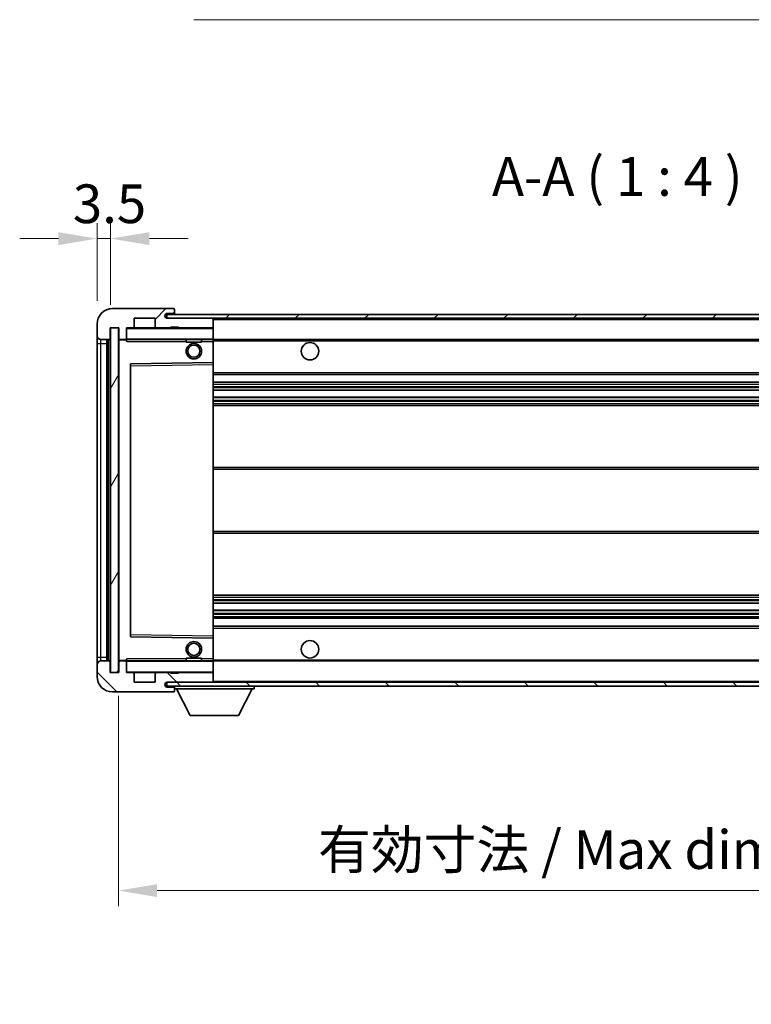
# Model space of a CAD drawing. Units: millimetres. Extents: x -1 to 8280, y 4 to 1128.
# Drawn here: x 2004 to 2193, y 693 to 947 of the extents above; entities that cross this region are included whole.
import ezdxf

# ---------------------------------------------------------------- set-up
doc = ezdxf.new("R2010")
doc.units = ezdxf.units.MM
for name, color, linetype, lineweight in [('Dimension (ISO)', 7, 'Continuous', 18), ('Dimension (ISO) @ 1', 7, 'Continuous', 18), ('Symbol (ISO)', 7, 'Continuous', 18), ('Symbol (ISO) @ 1', 7, 'Continuous', 18), ('Visible (ISO)', 7, 'Continuous', 35), ('Visible Narrow (ISO)', 7, 'Continuous', 25)]:
    doc.layers.add(name, color=color, linetype=linetype, lineweight=lineweight)
doc.layers.add('Hatch (ISO)', color=1, linetype='Continuous', lineweight=18, true_color=0xff0000)
doc.styles.add('Note Text (TK)', font='MS PGothic.ttf')
doc.dimstyles.new('Default - Method 1b (TK)', dxfattribs={"dimscale": 3, "dimtxt": 2.5, "dimasz": 2.5, "dimexe": 1, "dimexo": 1.5, "dimgap": 1, "dimtad": 1, "dimtoh": 1, "dimrnd": 1e-08, "dimdsep": 46, "dimtxsty": 'Note Text (TK)', "dimcen": 0.09, "dimdle": 5, "dimclrd": 100, "dimclre": 100, "dimclrt": 7, "dimadec": 1, "dimazin": 1, "dimtfac": 1, "dimtmove": 0, "dimatfit": 3, "dimfxl": 0, "dimtolj": 1, "dimlwd": -1, "dimlwe": -1, "dimarcsym": 0})
doc.dimstyles.new('Default - Method 1b (TK)$7', dxfattribs={"dimscale": 3, "dimtxt": 2.5, "dimasz": 2.5, "dimexe": 1, "dimexo": 1.5, "dimgap": 1, "dimtad": 1, "dimtoh": 1, "dimrnd": 1e-08, "dimdsep": 46, "dimtxsty": 'Note Text (TK)', "dimcen": 0.09, "dimdle": 5, "dimclrd": 256, "dimclre": 100, "dimclrt": 7, "dimadec": 1, "dimazin": 1, "dimtfac": 1, "dimtmove": 0, "dimatfit": 3, "dimfxl": 0, "dimtolj": 1, "dimlwd": -1, "dimlwe": -1, "dimarcsym": 0})
pattern_1 = [(45, (1123.643, -27.638), (-8.98026, 8.98026), [])]
pattern_2 = [(135.0002, (1123.643, -27.638), (-8.98022, -8.98029), [])]

# ---------------------------------------------------------------- blocks, each defined once
blk = doc.blocks.new('*D38')
at = {"layer": 'Defpoints', "color": 0, "transparency": 16777216}
for p in [(2029.31, 778.35), (2284.31, 778.45), (2284.31, 722.02)]:
    blk.add_point(p, dxfattribs=at)
at = {"layer": 'Dimension (ISO)', "color": 100, "transparency": 16777216}
for p, q in [((2029.31, 772.35), (2029.31, 718.02)), ((2284.31, 772.45), (2284.31, 718.02)), ((2039.31, 722.02), (2274.31, 722.02))]:
    blk.add_line(p, q, dxfattribs=at)
for points in [[(2039.31, 723.68), (2039.31, 720.35), (2029.31, 722.02)], [(2274.31, 723.68), (2274.31, 720.35), (2284.31, 722.02)]]:
    blk.add_solid(points, dxfattribs=at)
at = {"layer": 'Dimension (ISO)', "color": 7, "transparency": 16777216, "insert": (2080.9, 732.61), "char_height": 10, "attachment_point": 4, "style": 'Note Text (TK)'}
blk.add_mtext('\\A1;\\fＭＳ Ｐゴシック|b0|i0;\\H10.0000;有効寸法 / Max dim. 255', dxfattribs=at)
blk = doc.blocks.new('*D40')
at = {"layer": 'Defpoints', "color": 0, "transparency": 16777216}
for p in [(2027.31, 890.43), (2023.81, 868.35), (2027.31, 867.35)]:
    blk.add_point(p, dxfattribs=at)
at = {"layer": 'Dimension (ISO)', "color": 100, "transparency": 16777216}
for p, q in [((2023.81, 874.35), (2023.81, 894.43)), ((2027.31, 873.35), (2027.31, 894.43)), ((2013.81, 890.43), (2003.81, 890.43)), ((2023.81, 890.43), (2027.31, 890.43)), ((2037.31, 890.43), (2047.31, 890.43))]:
    blk.add_line(p, q, dxfattribs=at)
for points in [[(2013.81, 892.09), (2013.81, 888.76), (2023.81, 890.43)], [(2037.31, 892.09), (2037.31, 888.76), (2027.31, 890.43)]]:
    blk.add_solid(points, dxfattribs=at)
at = {"layer": 'Dimension (ISO)', "color": 7, "transparency": 16777216, "insert": (2017.55, 899.43), "char_height": 10, "attachment_point": 4, "style": 'Note Text (TK)'}
blk.add_mtext('\\A1;3.5', dxfattribs=at)

msp = doc.modelspace()

# ---------------------------------------------------------------- hatches: boundary and pattern name
at = {"layer": 'Hatch (ISO)'}
h = msp.add_hatch(dxfattribs=at)
h.set_pattern_fill('ANSI31', color=256, scale=101.6, style=0)
h.set_pattern_definition(pattern_1)
edge = h.paths.add_edge_path()
edge.add_ellipse((2031.1089, 864.6453), major_axis=(0, -0.3), ratio=1, start_angle=0, end_angle=90)
edge.add_line((2031.4089, 864.6453), (2031.4089, 867.3453))
edge.add_line((2031.4089, 867.3453), (2033.1089, 867.3453))
edge.add_ellipse((2033.1089, 867.6453), major_axis=(0, -0.3), ratio=1, start_angle=0, end_angle=90)
edge.add_line((2033.4089, 867.6453), (2033.4089, 869.8453))
edge.add_line((2033.4089, 869.8453), (2038.8089, 869.8453))
edge.add_line((2038.8089, 869.8453), (2038.8089, 867.6453))
edge.add_ellipse((2039.1089, 867.6453), major_axis=(-0.3, 0), ratio=1, start_angle=0, end_angle=90)
edge.add_line((2039.1089, 867.3453), (2042.8089, 867.3453))
edge.add_line((2042.8089, 867.3453), (2042.8089, 867.5453))
edge.add_line((2042.8089, 867.5453), (2044.8089, 867.5453))
edge.add_line((2044.8089, 867.5453), (2044.8089, 867.3453))
edge.add_line((2044.8089, 867.3453), (2053.5089, 867.3453))
edge.add_ellipse((2053.5089, 867.6453), major_axis=(0, -0.3), ratio=1, start_angle=0, end_angle=90)
edge.add_line((2053.8089, 867.6453), (2053.8089, 869.5453))
edge.add_ellipse((2053.5089, 869.5453), major_axis=(0.3, 0), ratio=1, start_angle=0, end_angle=90)
edge.add_line((2053.5089, 869.8453), (2041.9339, 869.8453))
edge.add_ellipse((2041.9339, 870.4703), major_axis=(0, -0.625), ratio=1, start_angle=348.463041, end_angle=360, ccw=False)
edge.add_ellipse((2041.9339, 870.4703), major_axis=(-0.125, -0.6124), ratio=1, start_angle=191.536959, end_angle=360, ccw=False)
edge.add_line((2041.9339, 871.0953), (2043.3089, 871.0953))
edge.add_ellipse((2043.3089, 871.5953), major_axis=(0, -0.5), ratio=1, start_angle=0, end_angle=90)
edge.add_line((2043.8089, 871.5953), (2043.8089, 872.0453))
edge.add_ellipse((2043.5089, 872.0453), major_axis=(0.3, 0), ratio=1, start_angle=0, end_angle=90)
edge.add_line((2043.5089, 872.3453), (2027.8089, 872.3453))
edge.add_ellipse((2027.8089, 868.3453), major_axis=(0, 4), ratio=1, start_angle=0, end_angle=90)
edge.add_line((2023.8089, 868.3453), (2023.8089, 865.3453))
edge.add_ellipse((2024.8089, 865.3453), major_axis=(-1, 0), ratio=1, start_angle=0, end_angle=90)
edge.add_line((2024.8089, 864.3453), (2026.9089, 864.3453))
edge.add_ellipse((2026.9089, 864.6453), major_axis=(0, -0.3), ratio=1, start_angle=0, end_angle=90)
edge.add_line((2027.2089, 864.6453), (2027.2089, 867.3453))
edge.add_line((2027.2089, 867.3453), (2027.3089, 867.3453))
edge.add_line((2027.3089, 867.3453), (2029.3089, 867.3453))
edge.add_line((2029.3089, 867.3453), (2029.4089, 867.3453))
edge.add_line((2029.4089, 867.3453), (2029.4089, 864.6453))
edge.add_ellipse((2029.7089, 864.6453), major_axis=(-0.3, 0), ratio=1, start_angle=0, end_angle=90)
edge.add_line((2029.7089, 864.3453), (2031.1089, 864.3453))
h = msp.add_hatch(dxfattribs=at)
h.set_pattern_fill('ANSI31', color=256, scale=101.6, style=0)
h.set_pattern_definition(pattern_1)
h.paths.add_polyline_path([(2228.8089, 869.8453), (2228.8089, 870.8453), (2041.8089, 870.8453), (2041.8089, 869.8579), (2041.8089, 869.8453), (2041.9339, 869.8453), (2053.5089, 869.8453)])
edge = h.paths.add_edge_path()
edge.add_line((2291.3089, 865.0953), (2286.3089, 865.0953))
edge.add_line((2286.3089, 865.0953), (2286.3089, 864.0953))
edge.add_line((2286.3089, 864.0953), (2291.3089, 864.0953))
edge.add_ellipse((2291.3089, 865.5953), major_axis=(0, -1.5), ratio=1, start_angle=0, end_angle=90)
edge.add_line((2292.8089, 865.5953), (2292.8089, 869.3453))
edge.add_ellipse((2291.3089, 869.3453), major_axis=(1.5, 0), ratio=1, start_angle=0, end_angle=90)
edge.add_line((2291.3089, 870.8453), (2263.8089, 870.8453))
edge.add_line((2263.8089, 870.8453), (2263.8089, 869.8453))
edge.add_line((2263.8089, 869.8453), (2271.8089, 869.8453))
edge.add_line((2271.8089, 869.8453), (2277.7089, 869.8453))
edge.add_line((2277.7089, 869.8453), (2284.2089, 869.8453))
edge.add_line((2284.2089, 869.8453), (2290.8089, 869.8453))
edge.add_line((2290.8089, 869.8453), (2291.3089, 869.8453))
edge.add_ellipse((2291.3089, 869.3453), major_axis=(0, 0.5), ratio=1, start_angle=270, end_angle=360, ccw=False)
edge.add_line((2291.8089, 869.3453), (2291.8089, 865.5953))
edge.add_ellipse((2291.3089, 865.5953), major_axis=(0.5, 0), ratio=1, start_angle=270, end_angle=360, ccw=False)
h = msp.add_hatch(dxfattribs=at)
h.set_pattern_fill('ANSI31', color=256, scale=101.6, angle=14.999978, style=0)
h.set_pattern_definition([(60, (1123.643, -27.638), (-10.99852, 6.35), [])])
h.paths.add_polyline_path([(2029.3089, 867.3453), (2027.3089, 867.3453), (2027.3089, 778.3453), (2029.3089, 778.3453)])
h = msp.add_hatch(dxfattribs=at)
h.set_pattern_fill('ANSI31', color=256, scale=101.6, angle=90.00021, style=0)
h.set_pattern_definition(pattern_2)
edge = h.paths.add_edge_path()
edge.add_ellipse((2031.1089, 781.0453), major_axis=(0.3, 0), ratio=1, start_angle=0, end_angle=90)
edge.add_line((2031.1089, 781.3453), (2029.7089, 781.3453))
edge.add_ellipse((2029.7089, 781.0453), major_axis=(0, 0.3), ratio=1, start_angle=0, end_angle=90)
edge.add_line((2029.4089, 781.0453), (2029.4089, 778.3453))
edge.add_line((2029.4089, 778.3453), (2029.3089, 778.3453))
edge.add_line((2029.3089, 778.3453), (2027.3089, 778.3453))
edge.add_line((2027.3089, 778.3453), (2027.2089, 778.3453))
edge.add_line((2027.2089, 778.3453), (2027.2089, 781.0453))
edge.add_ellipse((2026.9089, 781.0453), major_axis=(0.3, 0), ratio=1, start_angle=0, end_angle=90)
edge.add_line((2026.9089, 781.3453), (2024.8089, 781.3453))
edge.add_ellipse((2024.8089, 780.3453), major_axis=(0, 1), ratio=1, start_angle=0, end_angle=90)
edge.add_line((2023.8089, 780.3453), (2023.8089, 777.3453))
edge.add_ellipse((2027.8089, 777.3453), major_axis=(-4, 0), ratio=1, start_angle=0, end_angle=90)
edge.add_line((2027.8089, 773.3453), (2043.5089, 773.3453))
edge.add_ellipse((2043.5089, 773.6453), major_axis=(0, -0.3), ratio=1, start_angle=0, end_angle=90)
edge.add_line((2043.8089, 773.6453), (2043.8089, 774.0953))
edge.add_ellipse((2043.3089, 774.0953), major_axis=(0.5, 0), ratio=1, start_angle=0, end_angle=90)
edge.add_line((2043.3089, 774.5953), (2041.9339, 774.5953))
edge.add_ellipse((2041.9339, 775.2203), major_axis=(0, -0.625), ratio=1, start_angle=191.536959, end_angle=360, ccw=False)
edge.add_ellipse((2041.9339, 775.2203), major_axis=(-0.125, 0.6124), ratio=1, start_angle=348.463041, end_angle=360, ccw=False)
edge.add_line((2041.9339, 775.8453), (2053.5089, 775.8453))
edge.add_ellipse((2053.5089, 776.1453), major_axis=(0, -0.3), ratio=1, start_angle=0, end_angle=90)
edge.add_line((2053.8089, 776.1453), (2053.8089, 778.0453))
edge.add_ellipse((2053.5089, 778.0453), major_axis=(0.3, 0), ratio=1, start_angle=0, end_angle=90)
edge.add_line((2053.5089, 778.3453), (2044.8089, 778.3453))
edge.add_line((2044.8089, 778.3453), (2044.8089, 778.1453))
edge.add_line((2044.8089, 778.1453), (2042.8089, 778.1453))
edge.add_line((2042.8089, 778.1453), (2042.8089, 778.3453))
edge.add_line((2042.8089, 778.3453), (2039.1089, 778.3453))
edge.add_ellipse((2039.1089, 778.0453), major_axis=(0, 0.3), ratio=1, start_angle=0, end_angle=90)
edge.add_line((2038.8089, 778.0453), (2038.8089, 775.8453))
edge.add_line((2038.8089, 775.8453), (2033.4089, 775.8453))
edge.add_line((2033.4089, 775.8453), (2033.4089, 778.0453))
edge.add_ellipse((2033.1089, 778.0453), major_axis=(0.3, 0), ratio=1, start_angle=0, end_angle=90)
edge.add_line((2033.1089, 778.3453), (2031.4089, 778.3453))
edge.add_line((2031.4089, 778.3453), (2031.4089, 781.0453))
h = msp.add_hatch(dxfattribs=at)
h.set_pattern_fill('ANSI31', color=256, scale=101.6, angle=90.00021, style=0)
h.set_pattern_definition(pattern_2)
edge = h.paths.add_edge_path()
edge.add_line((2286.3089, 780.5953), (2291.3089, 780.5953))
edge.add_ellipse((2291.3089, 780.0953), major_axis=(0, 0.5), ratio=1, start_angle=270, end_angle=360, ccw=False)
edge.add_line((2291.8089, 780.0953), (2291.8089, 776.3453))
edge.add_ellipse((2291.3089, 776.3453), major_axis=(0.5, 0), ratio=1, start_angle=270, end_angle=360, ccw=False)
edge.add_line((2291.3089, 775.8453), (2290.8089, 775.8453))
edge.add_line((2290.8089, 775.8453), (2284.2089, 775.8453))
edge.add_line((2284.2089, 775.8453), (2277.7089, 775.8453))
edge.add_line((2277.7089, 775.8453), (2271.8089, 775.8453))
edge.add_line((2271.8089, 775.8453), (2053.5089, 775.8453))
edge.add_line((2053.5089, 775.8453), (2041.9339, 775.8453))
edge.add_line((2041.9339, 775.8453), (2041.8089, 775.8453))
edge.add_line((2041.8089, 775.8453), (2041.8089, 775.8327))
edge.add_line((2041.8089, 775.8327), (2041.8089, 774.8453))
edge.add_line((2041.8089, 774.8453), (2291.3089, 774.8453))
edge.add_ellipse((2291.3089, 776.3453), major_axis=(0, -1.5), ratio=1, start_angle=0, end_angle=90)
edge.add_line((2292.8089, 776.3453), (2292.8089, 780.0953))
edge.add_ellipse((2291.3089, 780.0953), major_axis=(1.5, 0), ratio=1, start_angle=0, end_angle=90)
edge.add_line((2291.3089, 781.5953), (2286.3089, 781.5953))
edge.add_line((2286.3089, 781.5953), (2286.3089, 780.5953))

# ---------------------------------------------------------------- linework, layer by layer
at = {"layer": 'Visible (ISO)'}
for p, q in [((2043.5089, 872.3453), (2027.8089, 872.3453)), ((2033.4089, 867.6453), (2033.4089, 869.8453)), ((2033.4089, 869.8453), (2038.8089, 869.8453)), ((2038.8089, 869.8453), (2038.8089, 867.6453)), ((2228.8089, 870.8453), (2041.8089, 870.8453)), ((2041.8089, 870.8453), (2041.8089, 869.8453)), ((2041.8089, 869.8453), (2228.8089, 869.8453)), ((2041.9339, 871.0953), (2043.3089, 871.0953)), ((2053.5089, 869.8453), (2041.9339, 869.8453)), ((2043.3089, 871.0953), (2043.8089, 871.0953)), ((2043.5089, 872.3453), (2043.5589, 872.3453)), ((2043.8089, 872.0953), (2043.8089, 872.0453)), ((2043.8089, 871.5953), (2043.8089, 872.0453)), ((2043.8089, 871.0953), (2043.8089, 871.5953)), ((2043.8089, 871.0953), (2043.8089, 870.8453)), ((2053.8089, 869.5453), (2053.8089, 869.8453)), ((2023.8089, 868.3453), (2023.8089, 865.3453)), ((2027.2089, 864.6453), (2027.2089, 867.3453)), ((2027.2089, 867.3453), (2029.4089, 867.3453)), ((2029.3089, 867.3453), (2027.3089, 867.3453)), ((2027.3089, 867.3453), (2027.3089, 778.3453)), ((2029.3089, 778.3453), (2029.3089, 867.3453)), ((2029.4089, 867.3453), (2029.4089, 864.6453)), ((2031.4089, 864.6453), (2031.4089, 867.3453)), ((2031.4089, 867.3453), (2033.1089, 867.3453)), ((2039.1089, 867.3453), (2033.1089, 867.3453)), ((2039.1089, 867.3453), (2042.8089, 867.3453)), ((2042.8089, 867.3453), (2042.8089, 867.5453)), ((2042.8089, 867.5453), (2044.8089, 867.5453)), ((2044.8089, 867.3453), (2042.8089, 867.3453)), ((2044.8089, 867.5453), (2044.8089, 867.3453)), ((2044.8089, 867.3453), (2053.5089, 867.3453)), ((2053.7089, 867.3453), (2053.5089, 867.3453)), ((2053.8089, 867.6453), (2053.8089, 869.5453)), ((2053.8089, 867.2453), (2053.8089, 867.6453)), ((2023.8089, 865.3453), (2023.8089, 863.3453)), ((2053.8089, 864.4453), (2053.8089, 867.2453)), ((2023.8089, 863.3453), (2023.8089, 782.3453)), ((2024.8089, 864.3453), (2026.9089, 864.3453)), ((2026.3089, 781.3453), (2026.3089, 864.3453)), ((2026.6089, 864.3453), (2026.6089, 781.3453)), ((2029.4089, 864.2453), (2029.4089, 781.4453)), ((2029.7089, 864.3453), (2029.5089, 864.3453)), ((2029.7089, 864.3453), (2031.1089, 864.3453)), ((2031.4089, 864.3453), (2031.1089, 864.3453)), ((2031.4089, 864.6453), (2031.4089, 864.4453)), ((2031.4089, 864.4453), (2031.4089, 864.177)), ((2031.5089, 864.3453), (2053.7089, 864.3453)), ((2046.8089, 864.3453), (2046.8089, 863.6453)), ((2050.8089, 863.6453), (2046.8089, 863.6453)), ((2050.8089, 864.3453), (2050.8089, 863.6453)), ((2053.8089, 863.8453), (2053.8089, 864.4453)), ((2053.8089, 864.3453), (2271.8089, 864.3453)), ((2053.8089, 858.5437), (2053.8089, 863.8453)), ((2032.4089, 857.9969), (2032.4089, 787.6937)), ((2053.7089, 858.4437), (2032.5073, 858.0969)), ((2053.7106, 858.4437), (2053.7089, 858.4437)), ((2053.8089, 857.9436), (2053.8089, 858.5437)), ((2053.8089, 787.747), (2053.8089, 857.9436)), ((2053.8089, 855.3453), (2284.3089, 855.3453)), ((2053.8089, 853.3453), (2284.3089, 853.3453)), ((2053.8089, 851.2432), (2284.3089, 851.2432)), ((2053.8089, 849.4474), (2284.3089, 849.4474)), ((2053.8089, 847.3453), (2284.3089, 847.3453)), ((2053.8089, 831.3453), (2284.3089, 831.3453)), ((2053.8089, 814.3453), (2284.3089, 814.3453)), ((2053.8089, 798.3453), (2284.3089, 798.3453)), ((2053.8089, 796.2432), (2284.3089, 796.2432)), ((2053.8089, 794.4474), (2284.3089, 794.4474)), ((2053.8089, 792.3453), (2284.3089, 792.3453)), ((2053.8089, 790.3453), (2284.3089, 790.3453)), ((2032.5073, 787.5937), (2053.7089, 787.247)), ((2053.7089, 787.247), (2053.7106, 787.2469)), ((2053.8089, 787.1469), (2053.8089, 787.747)), ((2053.8089, 781.8453), (2053.8089, 787.1469)), ((2023.8089, 782.3453), (2023.8089, 780.3453)), ((2026.9089, 781.3453), (2024.8089, 781.3453)), ((2027.2089, 778.3453), (2027.2089, 781.0453)), ((2029.4089, 781.0453), (2029.4089, 778.3453)), ((2029.5089, 781.3453), (2029.7089, 781.3453)), ((2031.1089, 781.3453), (2029.7089, 781.3453)), ((2031.1089, 781.3453), (2031.4089, 781.3453)), ((2031.4089, 781.5137), (2031.4089, 781.2453)), ((2031.4089, 781.2453), (2031.4089, 781.0453)), ((2031.4089, 778.3453), (2031.4089, 781.0453)), ((2053.7089, 781.3453), (2031.5089, 781.3453)), ((2046.8089, 782.0453), (2050.8089, 782.0453)), ((2046.8089, 781.3453), (2046.8089, 782.0453)), ((2050.8089, 781.3453), (2050.8089, 782.0453)), ((2053.8089, 781.2453), (2053.8089, 781.8453)), ((2053.8089, 781.3453), (2271.8089, 781.3453)), ((2053.8089, 778.4453), (2053.8089, 781.2453)), ((2023.8089, 780.3453), (2023.8089, 777.3453)), ((2029.4089, 778.3453), (2027.2089, 778.3453)), ((2027.3089, 778.3453), (2029.3089, 778.3453)), ((2033.1089, 778.3453), (2031.4089, 778.3453)), ((2033.1089, 778.3453), (2039.1089, 778.3453)), ((2042.8089, 778.3453), (2039.1089, 778.3453)), ((2042.8089, 778.1453), (2042.8089, 778.3453)), ((2042.8089, 778.3453), (2044.8089, 778.3453)), ((2053.5089, 778.3453), (2044.8089, 778.3453)), ((2044.8089, 778.3453), (2044.8089, 778.1453)), ((2053.5089, 778.3453), (2053.7089, 778.3453)), ((2053.8089, 778.0453), (2053.8089, 778.4453)), ((2033.4089, 775.8453), (2033.4089, 778.0453)), ((2038.8089, 775.8453), (2033.4089, 775.8453)), ((2038.8089, 778.0453), (2038.8089, 775.8453)), ((2291.3089, 775.8453), (2041.8089, 775.8453)), ((2041.8089, 775.8453), (2041.8089, 774.8453)), ((2041.9339, 775.8453), (2053.5089, 775.8453)), ((2044.8089, 778.1453), (2042.8089, 778.1453)), ((2053.8089, 776.1453), (2053.8089, 778.0453)), ((2053.8089, 775.9453), (2053.8089, 776.1453)), ((2027.8089, 773.3453), (2043.5089, 773.3453)), ((2041.8089, 774.8453), (2291.3089, 774.8453)), ((2043.3089, 774.5953), (2041.9339, 774.5953)), ((2043.8089, 774.5953), (2043.3089, 774.5953)), ((2043.5589, 773.3453), (2043.5089, 773.3453)), ((2043.8089, 774.8453), (2043.8089, 774.1453)), ((2043.8089, 774.0953), (2043.8089, 774.1453)), ((2043.8089, 774.1453), (2064.4089, 774.1453)), ((2043.8089, 773.6453), (2043.8089, 774.0953)), ((2043.8089, 773.6453), (2043.8089, 773.5953)), ((2047.8589, 767.2453), (2044.3089, 774.1453)), ((2060.3589, 767.2453), (2063.9089, 774.1453)), ((2064.4089, 774.8453), (2064.4089, 774.1453)), ((2047.8589, 767.2453), (2060.3589, 767.2453))]:
    msp.add_line(p, q, dxfattribs=at)
for centre, radius in [((2048.8089, 861.3453), 2), ((2048.8089, 861.3453), 1.5706), ((2078.8089, 861.3453), 2.25), ((2048.8089, 784.3453), 2), ((2048.8089, 784.3453), 1.5706), ((2078.8089, 784.3453), 2.25)]:
    msp.add_circle(centre, radius, dxfattribs=at)
for centre, radius, start, end in [((2027.8089, 868.3453), 4, 90, 180), ((2041.9339, 870.4703), 0.625, 90, 270), ((2043.3089, 871.5953), 0.5, 270, 0), ((2043.5089, 872.0453), 0.3, 0, 90), ((2043.5589, 872.0953), 0.25, 0, 90), ((2053.5089, 869.5453), 0.3, 0, 90), ((2031.5089, 867.2453), 0.1, 90, 180), ((2033.1089, 867.6453), 0.3, 270, 0), ((2039.1089, 867.6453), 0.3, 180, 270), ((2053.5089, 867.6453), 0.3, 270, 0), ((2053.7089, 867.2453), 0.1, 0, 90), ((2024.8089, 865.3453), 1, 180, 270), ((2026.9089, 864.6453), 0.3, 270, 0), ((2029.7089, 864.6453), 0.3, 180, 270), ((2029.5089, 864.2453), 0.1, 90, 180), ((2031.1089, 864.6453), 0.3, 270, 0), ((2031.5089, 864.4453), 0.1, 180, 270), ((2053.7089, 864.4453), 0.1, 270, 0), ((2032.5089, 857.9969), 0.1, 90.936997, 180), ((2053.7089, 858.5437), 0.1, 270.936997, 0), ((2032.5089, 787.6937), 0.1, 180, 269.063003), ((2053.7089, 787.1469), 0.1, 0, 89.063003), ((2024.8089, 780.3453), 1, 90, 180), ((2026.9089, 781.0453), 0.3, 0, 90), ((2029.5089, 781.4453), 0.1, 180, 270), ((2029.7089, 781.0453), 0.3, 90, 180), ((2031.1089, 781.0453), 0.3, 0, 90), ((2031.5089, 781.2453), 0.1, 90, 180), ((2053.7089, 781.2453), 0.1, 0, 90), ((2031.5089, 778.4453), 0.1, 180, 270), ((2033.1089, 778.0453), 0.3, 0, 90), ((2039.1089, 778.0453), 0.3, 90, 180), ((2053.5089, 778.0453), 0.3, 0, 90), ((2053.7089, 778.4453), 0.1, 270, 0), ((2027.8089, 777.3453), 4, 180, 270), ((2041.9339, 775.2203), 0.625, 90, 270), ((2053.5089, 776.1453), 0.3, 270, 0), ((2053.7089, 775.9453), 0.1, 270, 0), ((2043.3089, 774.0953), 0.5, 0, 90), ((2043.5089, 773.6453), 0.3, 270, 0), ((2043.5589, 773.5953), 0.25, 270, 0)]:
    msp.add_arc(centre, radius, start, end, dxfattribs=at)
for points in [[(2031.5089, 863.8453), (2031.4639, 863.9461), (2031.4089, 864.0666), (2031.4089, 864.177)], [(2031.4089, 781.5137), (2031.4089, 781.624), (2031.4639, 781.7446), (2031.5089, 781.8453)]]:
    msp.add_open_spline(points, degree=3, dxfattribs=at)
at = {"layer": 'Visible Narrow (ISO)'}
for p, q in [((2053.7089, 869.8453), (2053.7089, 869.7689)), ((2031.5089, 867.3453), (2031.5089, 867.2453)), ((2053.7089, 867.4217), (2053.7089, 867.3453)), ((2053.7089, 867.3453), (2053.7089, 867.2453)), ((2053.8089, 869.5453), (2271.3507, 869.5453)), ((2031.5089, 867.2453), (2031.4089, 867.2453)), ((2031.5089, 864.4453), (2031.5089, 867.2453)), ((2031.5089, 867.2453), (2053.7089, 867.2453)), ((2053.8089, 867.2453), (2053.7089, 867.2453)), ((2053.7089, 867.2453), (2053.7089, 864.4453)), ((2023.8089, 863.3453), (2024.8089, 863.3453)), ((2024.8089, 863.3453), (2024.8089, 864.3453)), ((2024.8089, 782.3453), (2024.8089, 863.3453)), ((2024.8089, 863.3453), (2026.3089, 863.3453)), ((2026.8589, 781.3453), (2026.8589, 864.3453)), ((2029.5089, 864.2453), (2029.4089, 864.2453)), ((2029.5089, 864.3453), (2029.5089, 864.2453)), ((2029.5089, 864.2453), (2031.4089, 864.2453)), ((2029.5089, 781.4453), (2029.5089, 864.2453)), ((2031.4089, 864.4453), (2031.5089, 864.4453)), ((2031.5089, 864.4453), (2031.5089, 864.3453)), ((2053.7089, 864.4453), (2031.5089, 864.4453)), ((2031.5089, 863.8453), (2031.5089, 864.3453)), ((2031.5089, 863.8453), (2046.8089, 863.8453)), ((2050.8089, 863.8453), (2053.7089, 863.8453)), ((2053.7089, 864.3453), (2053.7089, 864.4453)), ((2053.7089, 864.4453), (2053.8089, 864.4453)), ((2053.7089, 864.3453), (2053.7089, 863.8453)), ((2053.7089, 863.8453), (2053.8089, 863.8453)), ((2053.7089, 863.8453), (2053.7089, 858.4437)), ((2053.8089, 864.0453), (2275.8534, 864.0453)), ((2032.4089, 857.5969), (2032.5089, 857.5969)), ((2032.5089, 857.5969), (2032.5073, 858.0969)), ((2032.5089, 857.5969), (2053.7089, 857.9436)), ((2032.5089, 788.0938), (2032.5089, 857.5969)), ((2053.7106, 858.4437), (2053.7089, 857.9436)), ((2053.8089, 857.9436), (2053.7089, 857.9436)), ((2053.7089, 857.9436), (2053.7089, 787.747)), ((2053.8089, 855.8453), (2284.3089, 855.8453)), ((2053.8089, 852.8453), (2284.3089, 852.8453)), ((2053.8089, 852.2506), (2284.3089, 852.2506)), ((2053.8089, 851.9908), (2284.3089, 851.9908)), ((2053.8089, 851.2834), (2284.3089, 851.2834)), ((2053.8089, 849.4072), (2284.3089, 849.4072)), ((2053.8089, 848.6999), (2284.3089, 848.6999)), ((2053.8089, 848.4401), (2284.3089, 848.4401)), ((2053.8089, 847.8453), (2284.3089, 847.8453)), ((2053.8089, 830.8453), (2284.3089, 830.8453)), ((2053.8089, 814.8453), (2284.3089, 814.8453)), ((2053.8089, 797.8453), (2284.3089, 797.8453)), ((2053.8089, 797.2506), (2284.3089, 797.2506)), ((2053.8089, 796.9908), (2284.3089, 796.9908)), ((2053.8089, 796.2834), (2284.3089, 796.2834)), ((2053.8089, 794.4072), (2284.3089, 794.4072)), ((2053.8089, 793.6999), (2284.3089, 793.6999)), ((2053.8089, 793.4401), (2284.3089, 793.4401)), ((2053.8089, 792.8453), (2284.3089, 792.8453)), ((2053.8089, 789.8453), (2284.3089, 789.8453)), ((2032.4089, 788.0938), (2032.5089, 788.0938)), ((2032.5073, 787.5937), (2032.5089, 788.0938)), ((2053.7089, 787.747), (2032.5089, 788.0938)), ((2053.8089, 787.747), (2053.7089, 787.747)), ((2053.7089, 787.747), (2053.7106, 787.2469)), ((2053.7089, 787.247), (2053.7089, 781.8453)), ((2023.8089, 782.3453), (2024.8089, 782.3453)), ((2024.8089, 781.3453), (2024.8089, 782.3453)), ((2024.8089, 782.3453), (2026.3089, 782.3453)), ((2029.4089, 781.4453), (2029.5089, 781.4453)), ((2031.4089, 781.4453), (2029.5089, 781.4453)), ((2029.5089, 781.4453), (2029.5089, 781.3453)), ((2031.5089, 781.2453), (2031.4089, 781.2453)), ((2031.5089, 781.3453), (2031.5089, 781.8453)), ((2046.8089, 781.8453), (2031.5089, 781.8453)), ((2031.5089, 781.3453), (2031.5089, 781.2453)), ((2031.5089, 778.4453), (2031.5089, 781.2453)), ((2031.5089, 781.2453), (2053.7089, 781.2453)), ((2053.7089, 781.8453), (2050.8089, 781.8453)), ((2053.8089, 781.8453), (2053.7089, 781.8453)), ((2053.7089, 781.8453), (2053.7089, 781.3453)), ((2053.7089, 781.3453), (2053.7089, 781.2453)), ((2053.8089, 781.2453), (2053.7089, 781.2453)), ((2053.7089, 781.2453), (2053.7089, 778.4453)), ((2053.8089, 781.6453), (2275.8534, 781.6453)), ((2031.4089, 778.4453), (2031.5089, 778.4453)), ((2031.5089, 778.4453), (2031.5089, 778.3453)), ((2053.7089, 778.4453), (2031.5089, 778.4453)), ((2053.7089, 778.3453), (2053.7089, 778.4453)), ((2053.7089, 778.4453), (2053.8089, 778.4453)), ((2053.7089, 778.3453), (2053.7089, 778.2689)), ((2053.7089, 775.9217), (2053.7089, 775.8453)), ((2053.8089, 776.1453), (2271.3507, 776.1453))]:
    msp.add_line(p, q, dxfattribs=at)

# ---------------------------------------------------------------- texts
at = {"layer": 'Symbol (ISO)', "color": 7, "insert": (2125.8175, 898.3453), "char_height": 10, "attachment_point": 7, "style": 'Note Text (TK)'}
msp.add_mtext('A-A ( 1 : 4 )', dxfattribs=at)

# ---------------------------------------------------------------- dimensions: what is measured, and where the dimension line sits
at = {"layer": 'Dimension (ISO) @ 1', "color": 100, "true_color": 0x00ff3f}
dim = msp.add_linear_dim(base=(2027.3089, 890.426), p1=(2023.8089, 868.3453), p2=(2027.3089, 867.3453), angle=180, dimstyle='Default - Method 1b (TK)', override={"dimscale": 1, "dimtxt": 10, "dimasz": 10, "dimexe": 4, "dimexo": 6, "dimgap": 4, "dimtoh": 0, "dimdec": 2, "dimcen": 0.36, "dimtol": 0, "dimlim": 0, "dimtp": 0, "dimtm": 0, "dimtdec": 2, "dimtix": 0, "dimtofl": 1, "dimtmove": 0, "dimatfit": 1}, dxfattribs=at)
dim.commit()
dim.dimension.update_dxf_attribs({"geometry": '*D40', "text_midpoint": (2025.5589, 890.426), "dimtype": 128})
dim = msp.add_linear_dim(base=(2284.3089, 722.0162), p1=(2029.3089, 778.3453), p2=(2284.3089, 778.4453), text='\\fＭＳ Ｐゴシック|b0|i0;\\H10.0000;有効寸法 / Max dim. <>', dimstyle='Default - Method 1b (TK)', override={"dimscale": 1, "dimtxt": 10, "dimasz": 10, "dimexe": 4, "dimexo": 6, "dimgap": 4, "dimtoh": 0, "dimdec": 2, "dimcen": 0.36, "dimtol": 0, "dimlim": 0, "dimtp": 0, "dimtm": 0, "dimtdec": 2, "dimtix": 0, "dimtofl": 0, "dimtmove": 0, "dimatfit": 1}, dxfattribs=at)
dim.commit()
dim.dimension.update_dxf_attribs({"geometry": '*D38', "text_midpoint": (2156.8089, 722.0162), "dimtype": 128})

# ---------------------------------------------------------------- leaders
at = {"layer": 'Symbol (ISO) @ 1', "color": 100, "true_color": 0x00ff40, "annotation_type": 0, "has_hookline": 1, "hookline_direction": 1, "text_width": 169.6591}
msp.add_leader([(2273.8142, 868.0275), (2228.4392, 946.9783), (2218.4392, 946.9783)], dimstyle='Default - Method 1b (TK)$7', override={"dimscale": 1, "dimtxt": 10, "dimasz": 10, "dimgap": 0, "dimtad": 1}, dxfattribs=at)

doc.saveas('drawing.dxf')
